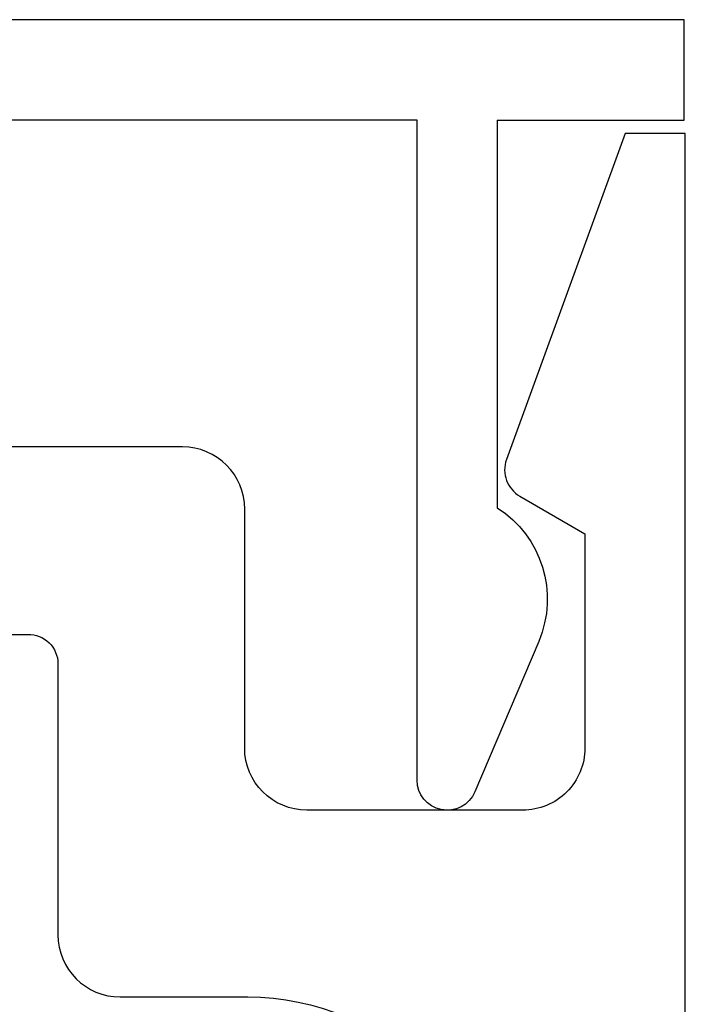
# Model space of a CAD drawing. Extents: x -248 to 51, y -14 to 91.
# Drawn here: x 28 to 29, y 3 to 3 of the extents above; entities that cross this region are included whole.
import ezdxf

# ---------------------------------------------------------------- set-up
doc = ezdxf.new("R2010")
doc.units = 0
doc.header["$MEASUREMENT"] = 0
doc.layers.get('0').update_dxf_attribs({"linetype": 'CONTINUOUS'})
doc.layers.add('e675096$0$EXT_BEAD', color=1, linetype='CONTINUOUS')
doc.layers.add('e675097$0$EXT_BEAD', color=1, linetype='CONTINUOUS')

# ---------------------------------------------------------------- blocks, each defined once
blk = doc.blocks.new('e675096')
at = {"layer": 'e675096$0$EXT_BEAD'}
for p, q in [((0.00668828338091676, -0.000500000000000167), (0.05668828338091747, -0.000500000000000167)), ((0.00668828338091676, -0.09350000000000014), (0.00668828338091676, -0.000500000000000167)), ((0.05668828338091747, -0.000500000000000167), (0.05668828338091747, -1.062500000000417)), ((-0.2528927200534177, -0.0729034079759514), (-0.3277829561953254, -0.1046924271982141)), ((0.00668828338091676, -0.09350000000000014), (-0.1863117166190811, -0.09350000000000014)), ((-0.3219219892679817, -0.1334999999999993), (0.00668828338091676, -0.1334999999999993)), ((0.00668828338091676, -0.1334999999999993), (0.00668828338091676, -0.9295000000004179))]:
    blk.add_line(p, q, dxfattribs=at)
for centre, radius, start, end in [((-0.2317932391149824, -0.122610670062405), 0.05400000000002628, 32.62147339140621, 113.0000000000051), ((-0.3219219892679781, -0.1184999999999987), 0.015, 113.0000000000317, 269.9999999999864)]:
    blk.add_arc(centre, radius, start, end, dxfattribs=at)
blk = doc.blocks.new('b675096')
blk.add_blockref('e675096', (0, 0))
blk = doc.blocks.new('e675097')
at = {"layer": 'e675097$0$EXT_BEAD'}
for points in [[(-1.084588864714853, -0.4385000000002073), (-0.305707097664051, -0.4385000000002073, 0.4151234063438272), (-0.1807077003836888, -0.3131118253666543), (-0.1809033948975998, -0.250094579583652, -0.4151074501738206), (-0.149903539176929, -0.2190000000000003), (-0.0149999999999828, -0.2189999999999994, 0.414213562373095), (3.552713678800501e-15, -0.2039999999999997), (-1.77635683940025e-15, 0.2039999999999997, 0.419928496299234), (-0.0145888647148773, 0.2190000000000003), (-0.1495108539828571, 0.2189999999999985, -0.414213562373095), (-0.180510853982863, 0.2499999999999991), (-0.180510853982863, 0.3135000000002064, 0.414213562373095), (-0.305510853982863, 0.4385000000002064), (-1.084588864714853, 0.4385000000002046, 0.414213562373095)], [(-1.266588864714869, 0.5315000000002081), (0.2494111352851327, 0.5315000000002081), (0.2494111352851327, 0.501500000000207), (0.0870478875571088, 0.4424046106884179, -0.3668814989540988), (0.0688508421138252, 0.4491338463427921), (0.05015846108438282, 0.4815100000002035), (-0.05651085398289624, 0.4815100000002071, 0.414213562373095), (-0.08751085398289682, 0.4505100000002082), (-0.0875108539828453, 0.3429999999999991, 0.414213562373095), (-0.05651085398289624, 0.3119999999999985), (0.06241113528512088, 0.3120000000000003, -0.414213562373095), (0.09341113528512146, 0.2809999999999979), (0.09341113528512679, -0.2809999999999979, -0.414213562373095), (0.06241113528512088, -0.3119999999999976), (-0.0565108539828465, -0.3120000000000003, 0.4142135623730861), (-0.0875108539828453, -0.343), (-0.0875108539828453, -0.4505100000002082, 0.4142135623731117), (-0.05651085398289446, -0.4815100000002079), (0.05015846108438282, -0.4815100000002035), (0.06885084211382164, -0.4491338463427867, -0.3668814989541008), (0.08704788755710169, -0.4424046106884196), (0.2494111352851327, -0.501500000000207), (0.2494111352851327, -0.5315000000002081), (-1.266588864714869, -0.5315000000002081, -0.414213562373095)]]:
    blk.add_lwpolyline(points, format="xyb", dxfattribs=at)
blk = doc.blocks.new('B675097')
blk.add_blockref('e675097', (0, 0))

msp = doc.modelspace()

# ---------------------------------------------------------------- block references
at = {"xscale": -1, "rotation": 270}
for name, p in [('b675096', (28.68605904888199, 3.412663675352938)), ('B675097', (28.15470227251174, 3.163270767446789))]:
    msp.add_blockref(name, p, dxfattribs=at)

doc.saveas('drawing.dxf')
